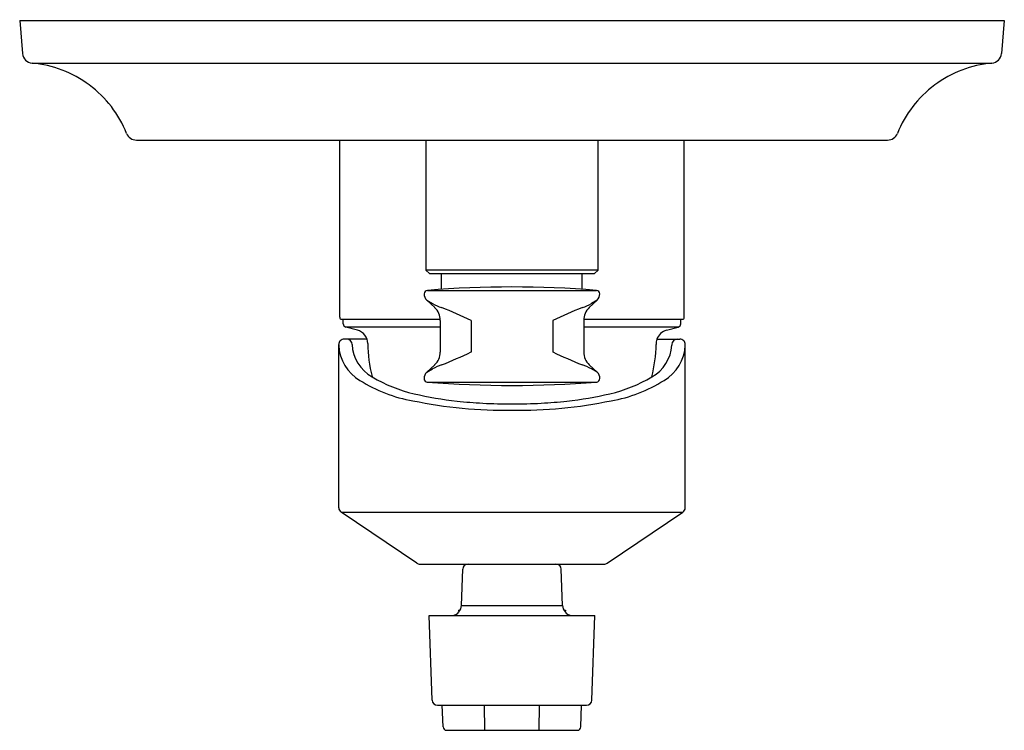
# Model space of a CAD drawing. Extents: x 4149.51 to 4155.02, y 41.68 to 45.66.
import ezdxf

# ---------------------------------------------------------------- set-up
doc = ezdxf.new("R2010")
doc.units = 0
doc.header["$LTSCALE"] = 0.64311
doc.layers.get('0').update_dxf_attribs({"color": 255, "linetype": 'CONTINUOUS'})
doc.layers.get('DEFPOINTS').update_dxf_attribs({"linetype": 'CONTINUOUS'})
doc.styles.get("Standard").update_dxf_attribs({"font": 'txt', "width": 0.8})

msp = doc.modelspace()

# ---------------------------------------------------------------- linework, layer by layer
for p, q in [((4149.5066, 45.6567), (4149.5228, 45.4716)), ((4149.5066, 45.6567), (4155.0184, 45.6567)), ((4155.0184, 45.6567), (4155.0022, 45.4716)), ((4149.5764, 45.418), (4154.9487, 45.418)), ((4150.16, 44.9874), (4154.365, 44.9874)), ((4151.298, 43.9953), (4151.298, 44.9874)), ((4151.7802, 44.9874), (4151.7802, 44.259)), ((4152.7448, 44.259), (4152.7446, 44.9874)), ((4153.2271, 43.9953), (4153.2271, 44.9874)), ((4151.7802, 44.259), (4151.7999, 44.2394)), ((4152.7448, 44.259), (4151.7802, 44.259)), ((4151.7999, 44.2394), (4152.7251, 44.2394)), ((4151.8688, 44.1514), (4151.8688, 44.2394)), ((4152.6562, 44.1514), (4152.6562, 44.2394)), ((4152.7251, 44.2394), (4152.7448, 44.259)), ((4151.7894, 44.1455), (4152.7357, 44.1455)), ((4151.7854, 44.0906), (4151.8297, 44.0494)), ((4151.7854, 44.0906), (4151.8183, 44.0718)), ((4152.7396, 44.0906), (4152.6954, 44.0494)), ((4152.7396, 44.0906), (4152.7068, 44.0718)), ((4151.3098, 43.9835), (4151.8608, 43.9835)), ((4151.3176, 43.9592), (4151.3176, 43.9835)), ((4151.3971, 43.9228), (4151.3322, 43.9402)), ((4151.861, 43.9402), (4151.3322, 43.9402)), ((4151.861, 43.9774), (4151.861, 43.8005)), ((4152.0348, 43.9774), (4152.0348, 43.8005)), ((4152.4903, 43.9774), (4152.4903, 43.8005)), ((4152.6641, 43.9774), (4152.6641, 43.8005)), ((4153.1928, 43.9402), (4152.6641, 43.9402)), ((4152.6643, 43.9835), (4153.2153, 43.9835)), ((4153.1279, 43.9228), (4153.1928, 43.9402)), ((4153.2074, 43.9592), (4153.2074, 43.9835)), ((4151.2925, 42.9287), (4151.2925, 43.8426)), ((4151.4511, 43.8726), (4151.3226, 43.8726)), ((4153.0739, 43.8726), (4153.2025, 43.8726)), ((4153.1575, 43.8426), (4153.1575, 43.8392)), ((4153.2325, 42.9287), (4153.2325, 43.8426)), ((4151.8297, 43.7285), (4151.7854, 43.6873)), ((4152.6954, 43.7285), (4152.7396, 43.6873)), ((4151.7854, 43.6873), (4151.8183, 43.7062)), ((4152.7396, 43.6873), (4152.7068, 43.7062)), ((4151.7886, 43.6316), (4152.7365, 43.6316)), ((4151.7299, 42.6177), (4151.3058, 42.9038)), ((4151.3058, 42.9038), (4153.2193, 42.9038)), ((4152.7951, 42.6177), (4153.2193, 42.9038)), ((4151.7467, 42.6126), (4152.7784, 42.6126)), ((4151.9795, 42.3814), (4151.9865, 42.5836)), ((4152.5456, 42.3814), (4152.5385, 42.5836)), ((4151.9638, 42.3553), (4151.9726, 42.3556)), ((4151.9638, 42.3553), (4151.9642, 42.3435)), ((4151.9638, 42.3553), (4151.9708, 42.3523)), ((4151.9795, 42.3814), (4152.5456, 42.3814)), ((4152.5524, 42.3556), (4152.5612, 42.3553)), ((4152.5543, 42.3523), (4152.5613, 42.3553)), ((4152.5612, 42.3553), (4152.5608, 42.3435)), ((4151.8151, 41.8515), (4151.7986, 42.3251)), ((4151.7986, 42.3251), (4152.7265, 42.3251)), ((4152.7099, 41.8518), (4152.7265, 42.3251)), ((4151.8451, 41.8226), (4152.6799, 41.8226)), ((4151.8767, 41.7017), (4151.8725, 41.8226)), ((4152.111, 41.6821), (4152.1093, 41.8226)), ((4152.4141, 41.6821), (4152.4158, 41.8226)), ((4152.6483, 41.7017), (4152.6525, 41.8226)), ((4151.8966, 41.6821), (4152.6285, 41.6821))]:
    msp.add_line(p, q)
for centre, radius, start, end in [((4149.5816, 45.4768), 0.0591, 185.0025, 264.8952), ((4149.5204, 44.7905), 0.6299, 53.3504, 84.8971), ((4155.0047, 44.7905), 0.6299, 95.1029, 126.6496), ((4154.9434, 45.4768), 0.0591, 275.1048, 354.9975), ((4149.5204, 44.7905), 0.6299, 21.7966, 53.3504), ((4155.0047, 44.7905), 0.6299, 126.6496, 158.2034), ((4150.16, 45.0464), 0.0591, 201.8807, 269.9999), ((4154.365, 45.0464), 0.0591, 270, 338.1193), ((4152.2625, 38.2711), 5.8935, 85.39536, 94.60464), ((4151.7901, 44.1258), 0.0198, 92.078, 179.8098), ((4151.8204, 44.1264), 0.05, 180.6314, 225.6652), ((4152.7337, 44.1247), 0.021, 3.2805, 84.6071), ((4152.7002, 44.1282), 0.0544, 316.3631, 357.5454), ((4151.9571, 44.3154), 0.2804, 240.3334, 251.5762), ((4151.7625, 43.9774), 0.0984, 360, 47), ((4150.762, 41.265), 2.9962, 64.8618, 68.3277), ((4153.7631, 41.265), 2.9962, 111.6723, 115.1382), ((4152.568, 44.3154), 0.2804, 288.4238, 299.6666), ((4152.7625, 43.9774), 0.0984, 133, 180), ((4151.3098, 43.9953), 0.0118, 180, 270), ((4153.2153, 43.9953), 0.0118, 270, 0), ((4151.3373, 43.9592), 0.0197, 180, 255), ((4153.1877, 43.9592), 0.0197, 285, 360), ((4151.3768, 43.8467), 0.0787, 0.7224, 75), ((4153.1483, 43.8467), 0.0787, 105, 160.8107), ((4151.3225, 43.8426), 0.03, 89.951, 180), ((4151.5306, 43.8482), 0.2383, 182.4311, 240.0134), ((4151.3375, 43.8426), 0.03, 0.0012, 89.9918), ((4151.5843, 43.8515), 0.2169, 182.3615, 241.1786), ((4152.2625, 43.8579), 0.8071, 180.7224, 193.9497), ((4152.2625, 43.8579), 0.8071, 345.9167, 358.9135), ((4152.9403, 43.8521), 0.2176, 298.8731, 356.6117), ((4153.1542, 43.8454), 0.0848, 161.2623, 181.8734), ((4152.9945, 43.8482), 0.2383, 299.9866, 357.5689), ((4153.1875, 43.8426), 0.03, 90.0082, 179.9988), ((4153.2025, 43.8426), 0.03, 359.9999, 90.049), ((4151.7625, 43.8005), 0.0984, 313, 0), ((4150.762, 46.513), 2.9962, 291.6723, 295.1382), ((4153.7631, 46.513), 2.9962, 244.8618, 248.3277), ((4152.7625, 43.8005), 0.0984, 180, 227), ((4151.9571, 43.4625), 0.2804, 108.4238, 119.6666), ((4152.568, 43.4625), 0.2804, 60.3334, 71.5762), ((4151.8915, 44.3444), 0.7974, 238.9099, 257.2086), ((4151.8215, 43.6511), 0.0511, 134.8628, 179.7769), ((4152.704, 43.6513), 0.0506, 359.9119, 45.2466), ((4152.6336, 44.3444), 0.7974, 282.7914, 301.0901), ((4151.8427, 44.3176), 0.8016, 237.4547, 260.3168), ((4151.7901, 43.6513), 0.0198, 180.1968, 265.5085), ((4152.2625, 49.7748), 6.1614, 265.58827, 274.41173), ((4152.733, 43.653), 0.0216, 279.1381, 355.3909), ((4152.6823, 44.3176), 0.8016, 279.6832, 302.5453), ((4152.1489, 45.3809), 1.8653, 256.5452, 264.0352), ((4152.3761, 45.3809), 1.8653, 275.9648, 283.4548), ((4152.2232, 46.0241), 2.5493, 258.3385, 270.8843), ((4152.2308, 46.0172), 2.5067, 263.6869, 266.9736), ((4152.2677, 46.7507), 3.2411, 267.0062, 269.9088), ((4152.3019, 46.0241), 2.5493, 269.1157, 281.6615), ((4152.2574, 46.7507), 3.2411, 270.0912, 272.9938), ((4152.2943, 46.0172), 2.5067, 273.0264, 276.3131), ((4151.3225, 42.9287), 0.03, 180.0002, 236), ((4153.2025, 42.9287), 0.03, 304, 0.0001), ((4151.7467, 42.6426), 0.03, 236, 270), ((4152.0165, 42.5826), 0.03, 90, 178), ((4152.5086, 42.5826), 0.03, 2, 90), ((4152.7784, 42.6426), 0.03, 270, 304), ((4151.9195, 42.3835), 0.06, 283.0019, 358), ((4152.6054, 42.3834), 0.0598, 181.9477, 257.1186), ((4151.8451, 41.8526), 0.03, 182, 270), ((4152.6799, 41.8526), 0.03, 270.001, 358.3968), ((4151.8967, 41.7021), 0.02, 181.305, 269.5328), ((4152.6283, 41.7021), 0.02, 270.4672, 358.695)]:
    msp.add_arc(centre, radius, start, end)

# ---------------------------------------------------------------- texts
at = {"layer": 'DEFPOINTS'}
for tag, p, s in [('TRADENAME', (4152.2645, 45.6588), 'MODULO'), ('MODELNUMBER', (4152.2645, 45.6604), 'K-99964T-4A'), ('PRODUCT', (4152.2645, 45.6571), 'VALVE TRIM')]:
    msp.add_attdef(tag, p, s, height=0.001, dxfattribs=at)

doc.saveas('drawing.dxf')
